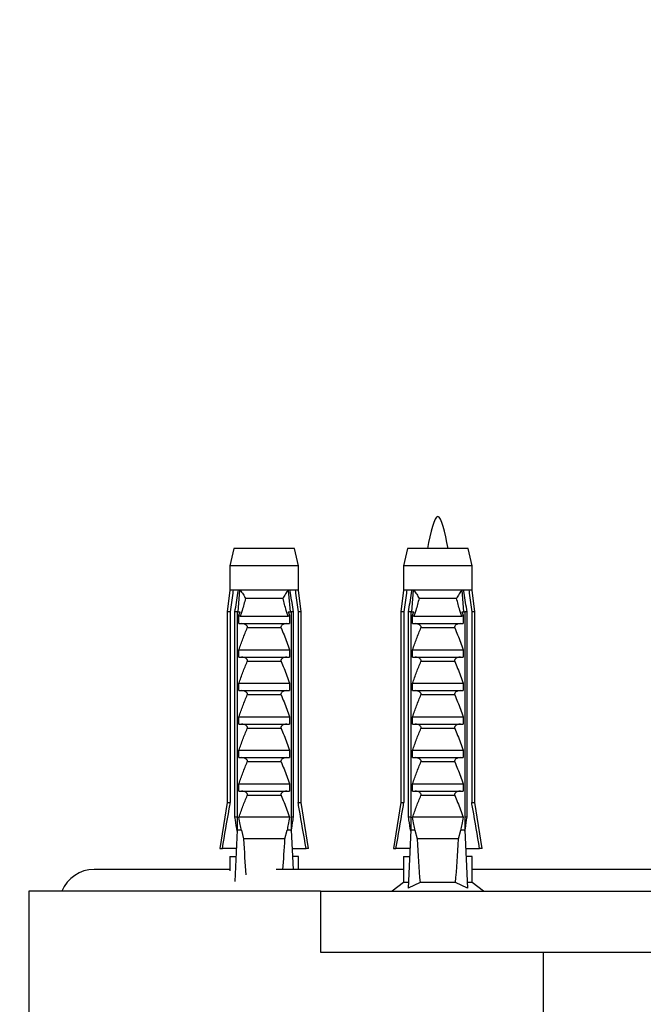
# Model space of a CAD drawing. Units: millimetres. Extents: x 140 to 2800, y 178 to 4018.
# Drawn here: x 605 to 677, y 842 to 955 of the extents above; entities that cross this region are included whole.
import ezdxf

# ---------------------------------------------------------------- set-up
doc = ezdxf.new("R2010")
doc.units = ezdxf.units.MM
doc.header["$LTSCALE"] = 14
doc.styles.add('SLDTEXTSTYLE2', font='TXT', dxfattribs={"width": 0.605})
doc.dimstyles.new('SLDDIMSTYLE0', dxfattribs={"dimtxt": 35, "dimasz": 46.228, "dimexe": 0, "dimexo": 0.0625, "dimgap": 8.75, "dimtad": 1, "dimrnd": 1e-09, "dimzin": 12, "dimdsep": 46, "dimtxsty": 'SLDTEXTSTYLE2', "dimsah": 1, "dimcen": 0.09, "dimadec": 0, "dimazin": 3, "dimtfac": 1, "dimtmove": 0, "dimatfit": 0, "dimfxl": 0, "dimfrac": 2, "dimtolj": 1, "dimtzin": 12, "dimarcsym": 0})
doc.dimstyles.new('SLDDIMSTYLE1', dxfattribs={"dimtxt": 35, "dimasz": 46.228, "dimexe": 0, "dimexo": 0.0625, "dimgap": 8.75, "dimtad": 1, "dimrnd": 1e-09, "dimzin": 12, "dimdsep": 46, "dimtxsty": 'SLDTEXTSTYLE2', "dimsah": 1, "dimcen": 0.09, "dimadec": 0, "dimazin": 3, "dimtfac": 1, "dimtofl": 0, "dimtmove": 0, "dimatfit": 3, "dimfxl": 0, "dimfrac": 2, "dimtolj": 1, "dimtzin": 12, "dimarcsym": 0})

# ---------------------------------------------------------------- blocks, each defined once
blk = doc.blocks.new('_D')
at = {"color": 7, "linetype": 'Continuous', "lineweight": 0}
for p, q in [((533.5, 912.12), (533.5, 997.12)), ((559.3, 912.12), (559.3, 997.12)), ((533.5, 983.12), (286.62, 983.12)), ((559.3, 983.12), (648.2, 983.12))]:
    blk.add_line(p, q, dxfattribs=at)
at = {"color": 7, "linetype": 'Continuous', "lineweight": 18}
for points in [[(533.5, 983.12), (487.27, 990.23), (487.27, 976.01)], [(559.3, 983.12), (605.52, 976.01), (605.52, 990.23)]]:
    blk.add_solid(points, dxfattribs=at)
at = {"color": 7, "linetype": 'Continuous', "lineweight": 18, "char_height": 35, "attachment_point": 1, "style": 'SLDTEXTSTYLE2'}
for s, insert in [('G3/4', (306.81, 1087.45)), ('%%c', (286.62, 1028.24)), ('25,8', (337.65, 1028.33))]:
    blk.add_mtext(s, dxfattribs=dict(at, insert=insert))
blk = doc.blocks.new('_D_1')
at = {"color": 7, "linetype": 'Continuous', "lineweight": 0}
for p, q in [((516.4, 869.12), (516.4, 1109.12)), ((576.4, 869.12), (576.4, 1109.12)), ((516.4, 1095.12), (292.49, 1095.12)), ((576.4, 1095.12), (665.3, 1095.12))]:
    blk.add_line(p, q, dxfattribs=at)
at = {"color": 7, "linetype": 'Continuous', "lineweight": 18}
for points in [[(516.4, 1095.12), (470.17, 1102.23), (470.17, 1088.01)], [(576.4, 1095.12), (622.62, 1088.01), (622.62, 1102.23)]]:
    blk.add_solid(points, dxfattribs=at)
at = {"color": 7, "linetype": 'Continuous', "lineweight": 18, "char_height": 35, "attachment_point": 1, "style": 'SLDTEXTSTYLE2'}
for s, insert in [('%%c', (292.49, 1140.24)), ('60', (343.52, 1140.33))]:
    blk.add_mtext(s, dxfattribs=dict(at, insert=insert))
blk = doc.blocks.new('_D_2')
at = {"color": 7, "linetype": 'Continuous', "lineweight": 0}
for p, q in [((546.4, 940.12), (546.4, 1165.12)), ((806.4, 940.12), (806.4, 1165.12)), ((546.4, 1151.12), (806.4, 1151.12))]:
    blk.add_line(p, q, dxfattribs=at)
at = {"color": 7, "linetype": 'Continuous', "lineweight": 18}
for points in [[(546.4, 1151.12), (592.62, 1144.01), (592.62, 1158.23)], [(806.4, 1151.12), (760.17, 1158.23), (760.17, 1144.01)]]:
    blk.add_solid(points, dxfattribs=at)
at = {"color": 7, "linetype": 'Continuous', "lineweight": 18, "insert": (636.29, 1196.24), "char_height": 35, "attachment_point": 1, "style": 'SLDTEXTSTYLE2'}
blk.add_mtext('260', dxfattribs=at)

msp = doc.modelspace()

# ---------------------------------------------------------------- linework, layer by layer
at = {"color": 7, "linetype": 'Continuous', "lineweight": 25}
for p, q in [((629.939, 894.52), (629.489, 892.52)), ((636.939, 894.52), (629.939, 894.52)), ((637.389, 892.52), (636.939, 894.52)), ((649.896, 894.52), (649.446, 892.52)), ((656.896, 894.52), (649.896, 894.52)), ((657.346, 892.52), (656.896, 894.52)), ((629.489, 892.52), (629.489, 889.72)), ((637.389, 892.52), (629.489, 892.52)), ((637.389, 889.72), (637.389, 892.52)), ((649.446, 892.52), (649.446, 889.72)), ((657.346, 892.52), (649.446, 892.52)), ((657.346, 889.72), (657.346, 892.52)), ((629.489, 889.72), (629.189, 887.22)), ((629.873, 889.72), (629.489, 889.72)), ((630.465, 889.72), (629.873, 889.72)), ((630.434, 887.22), (630.646, 889.72)), ((630.646, 889.72), (630.465, 889.72)), ((636.232, 889.72), (630.646, 889.72)), ((636.412, 889.72), (636.232, 889.72)), ((636.444, 887.22), (636.232, 889.72)), ((637.004, 889.72), (636.412, 889.72)), ((637.389, 889.72), (637.004, 889.72)), ((637.689, 887.22), (637.389, 889.72)), ((649.446, 889.72), (649.146, 887.22)), ((649.83, 889.72), (649.446, 889.72)), ((650.422, 889.72), (649.83, 889.72)), ((650.39, 887.22), (650.602, 889.72)), ((650.602, 889.72), (650.422, 889.72)), ((656.189, 889.72), (650.602, 889.72)), ((656.369, 889.72), (656.189, 889.72)), ((656.401, 887.22), (656.189, 889.72)), ((656.961, 889.72), (656.369, 889.72)), ((657.346, 889.72), (656.961, 889.72)), ((657.646, 887.22), (657.346, 889.72)), ((635.594, 888.77), (631.284, 888.77)), ((655.551, 888.77), (651.24, 888.77)), ((629.189, 887.22), (629.189, 865.32)), ((629.544, 887.22), (629.189, 887.22)), ((629.544, 887.22), (629.544, 865.32)), ((630.332, 887.22), (630.077, 887.22)), ((630.077, 863.62), (630.077, 887.22)), ((630.332, 887.22), (630.332, 862.12)), ((630.332, 887.22), (630.674, 887.22)), ((630.539, 886.837), (630.674, 887.22)), ((636.203, 887.22), (636.338, 886.837)), ((636.203, 887.22), (636.546, 887.22)), ((636.546, 887.22), (636.546, 862.12)), ((636.801, 887.22), (636.546, 887.22)), ((636.801, 863.62), (636.801, 887.22)), ((637.334, 887.22), (637.334, 865.32)), ((637.689, 887.22), (637.334, 887.22)), ((637.689, 865.32), (637.689, 887.22)), ((649.146, 887.22), (649.146, 865.32)), ((649.5, 887.22), (649.146, 887.22)), ((649.5, 887.22), (649.5, 865.32)), ((650.288, 887.22), (650.034, 887.22)), ((650.034, 863.62), (650.034, 887.22)), ((650.288, 887.22), (650.288, 862.12)), ((650.288, 887.22), (650.631, 887.22)), ((650.496, 886.837), (650.631, 887.22)), ((656.16, 887.22), (656.295, 886.837)), ((656.16, 887.22), (656.503, 887.22)), ((656.503, 887.22), (656.503, 862.12)), ((656.757, 887.22), (656.503, 887.22)), ((656.757, 863.62), (656.757, 887.22)), ((657.291, 887.22), (657.291, 865.32)), ((657.646, 887.22), (657.291, 887.22)), ((657.646, 865.32), (657.646, 887.22)), ((630.539, 885.87), (630.539, 886.837)), ((630.689, 886.72), (636.188, 886.72)), ((636.338, 886.837), (636.338, 885.87)), ((650.496, 885.87), (650.496, 886.837)), ((650.646, 886.72), (656.145, 886.72)), ((656.295, 886.837), (656.295, 885.87)), ((630.539, 885.87), (636.338, 885.87)), ((635.382, 885.379), (631.496, 885.379)), ((650.496, 885.87), (656.295, 885.87)), ((655.338, 885.379), (651.453, 885.379)), ((630.539, 882.87), (636.338, 882.87)), ((630.539, 882.02), (630.539, 882.87)), ((636.338, 882.87), (636.338, 882.02)), ((650.496, 882.02), (650.496, 882.87)), ((650.496, 882.87), (656.295, 882.87)), ((656.295, 882.87), (656.295, 882.02)), ((630.539, 882.02), (636.338, 882.02)), ((635.382, 881.529), (631.496, 881.529)), ((650.496, 882.02), (656.295, 882.02)), ((655.338, 881.529), (651.453, 881.529)), ((630.539, 879.02), (636.338, 879.02)), ((630.539, 878.17), (630.539, 879.02)), ((630.539, 878.17), (636.338, 878.17)), ((636.338, 879.02), (636.338, 878.17)), ((650.496, 879.02), (656.295, 879.02)), ((650.496, 878.17), (650.496, 879.02)), ((650.496, 878.17), (656.295, 878.17)), ((656.295, 879.02), (656.295, 878.17)), ((635.382, 877.679), (631.496, 877.679)), ((655.338, 877.679), (651.453, 877.679)), ((630.539, 875.17), (636.338, 875.17)), ((630.539, 874.32), (630.539, 875.17)), ((636.338, 875.17), (636.338, 874.32)), ((650.496, 875.17), (656.295, 875.17)), ((650.496, 874.32), (650.496, 875.17)), ((656.295, 875.17), (656.295, 874.32)), ((630.539, 874.32), (636.338, 874.32)), ((635.382, 873.829), (631.496, 873.829)), ((650.496, 874.32), (656.295, 874.32)), ((655.338, 873.829), (651.453, 873.829)), ((630.539, 871.32), (636.338, 871.32)), ((630.539, 870.47), (630.539, 871.32)), ((636.338, 871.32), (636.338, 870.47)), ((650.496, 870.47), (650.496, 871.32)), ((650.496, 871.32), (656.295, 871.32)), ((656.295, 871.32), (656.295, 870.47)), ((630.539, 870.47), (636.338, 870.47)), ((650.496, 870.47), (656.295, 870.47)), ((635.382, 869.979), (631.496, 869.979)), ((655.338, 869.979), (651.453, 869.979)), ((630.539, 867.47), (636.338, 867.47)), ((630.539, 866.62), (630.539, 867.47)), ((636.338, 867.47), (636.338, 866.62)), ((650.496, 867.47), (656.295, 867.47)), ((650.496, 866.62), (650.496, 867.47)), ((656.295, 867.47), (656.295, 866.62)), ((630.539, 866.62), (636.338, 866.62)), ((635.382, 866.129), (631.496, 866.129)), ((650.496, 866.62), (656.295, 866.62)), ((655.338, 866.129), (651.453, 866.129)), ((629.189, 865.32), (628.339, 860.02)), ((629.189, 865.32), (629.544, 865.32)), ((637.334, 865.32), (637.689, 865.32)), ((638.539, 860.02), (637.689, 865.32)), ((649.146, 865.32), (648.296, 860.02)), ((649.146, 865.32), (649.5, 865.32)), ((657.291, 865.32), (657.646, 865.32)), ((658.496, 860.02), (657.646, 865.32)), ((630.332, 863.62), (630.077, 863.62)), ((636.338, 863.62), (630.539, 863.62)), ((636.801, 863.62), (636.546, 863.62)), ((650.288, 863.62), (650.034, 863.62)), ((656.295, 863.62), (650.496, 863.62)), ((656.757, 863.62), (656.503, 863.62)), ((630.332, 862.12), (630.065, 856.241)), ((630.81, 862.12), (630.332, 862.12)), ((630.81, 862.12), (631.059, 861.12)), ((635.819, 861.12), (631.059, 861.12)), ((635.819, 861.12), (636.068, 862.12)), ((636.546, 862.12), (636.068, 862.12)), ((636.546, 862.12), (636.75, 857.62)), ((650.288, 862.12), (649.985, 855.449)), ((650.767, 862.12), (650.288, 862.12)), ((650.767, 862.12), (651.016, 861.12)), ((655.775, 861.12), (651.016, 861.12)), ((655.775, 861.12), (656.024, 862.12)), ((656.503, 862.12), (656.024, 862.12)), ((656.503, 862.12), (656.806, 855.449)), ((628.339, 860.02), (628.63, 860.02)), ((630.236, 860.02), (628.63, 860.02)), ((636.641, 860.02), (638.247, 860.02)), ((638.539, 860.02), (638.247, 860.02)), ((648.296, 860.02), (648.587, 860.02)), ((650.193, 860.02), (648.587, 860.02)), ((656.598, 860.02), (658.204, 860.02)), ((658.496, 860.02), (658.204, 860.02)), ((629.489, 859.12), (629.489, 857.465)), ((629.489, 859.12), (630.158, 859.12)), ((630.158, 859.12), (630.196, 859.124)), ((636.719, 859.12), (636.682, 859.124)), ((637.389, 859.12), (636.719, 859.12)), ((637.389, 857.62), (637.389, 859.12)), ((649.446, 859.12), (649.446, 856.12)), ((649.446, 859.12), (650.115, 859.12)), ((650.115, 859.12), (650.152, 859.124)), ((656.676, 859.12), (656.639, 859.124)), ((657.346, 859.12), (656.676, 859.12)), ((657.346, 856.12), (657.346, 859.12)), ((629.489, 857.62), (613.896, 857.62)), ((649.446, 857.62), (634.813, 857.62)), ((695.446, 857.62), (657.346, 857.62)), ((649.446, 856.12), (648.146, 855.12)), ((650.016, 856.12), (649.446, 856.12)), ((651.351, 856.12), (649.985, 855.449)), ((655.44, 856.12), (651.351, 856.12)), ((656.806, 855.449), (655.44, 856.12)), ((657.346, 856.12), (656.775, 856.12)), ((658.646, 855.12), (657.346, 856.12)), ((606.396, 855.12), (606.396, 840.12)), ((639.896, 855.12), (606.396, 855.12)), ((639.896, 855.12), (639.896, 848.12)), ((639.896, 855.12), (712.896, 855.12)), ((639.896, 848.12), (712.896, 848.12)), ((665.496, 848.12), (665.496, 831.289))]:
    msp.add_line(p, q, dxfattribs=at)
msp.add_arc((613.896, 853.62), 4, 90, 157.97569, dxfattribs=at)
for centre, start_param, end_param in [((633.439, 930.544), 2.4949511, 2.5778492), ((633.439, 930.544), 3.7181428, 3.7882342), ((653.396, 930.544), 2.4949511, 2.5974906), ((653.396, 930.544), 3.6856947, 3.7882342)]:
    msp.add_ellipse(centre, major_axis=(0, 86.986), ratio=0.0454097, start_param=start_param, end_param=end_param, dxfattribs=at)
msp.add_open_spline([(654.601, 894.52), (654.199, 896.346), (653.396, 899.997), (652.592, 896.346), (652.191, 894.52)], degree=3, dxfattribs=at)
for points, knots in [([(629.873, 889.72), (629.858, 889.604), (629.747, 888.771), (629.638, 887.937), (629.544, 887.22)], [0, 0, 0, 0, 0.1393721, 1, 1, 1, 1]), ([(630.077, 887.22), (630.187, 887.943), (630.315, 888.776), (630.447, 889.609), (630.465, 889.72)], [0, 0, 0, 0, 0.8667956, 1, 1, 1, 1]), ([(630.646, 889.72), (630.775, 889.561), (631.027, 889.251), (631.206, 888.924), (631.283, 888.771), (631.284, 888.77)], [0, 0, 0, 0, 0.5102807, 0.9941849, 1, 1, 1, 1]), ([(636.232, 889.72), (636.115, 889.577), (635.862, 889.268), (635.679, 888.939), (635.595, 888.771), (635.594, 888.77)], [0, 0, 0, 0, 0.46066281, 0.99418575, 1, 1, 1, 1]), ([(636.801, 887.22), (636.69, 887.943), (636.563, 888.776), (636.43, 889.609), (636.412, 889.72)], [0, 0, 0, 0, 0.8667956, 1, 1, 1, 1]), ([(637.004, 889.72), (637.02, 889.604), (637.13, 888.771), (637.24, 887.937), (637.334, 887.22)], [0, 0, 0, 0, 0.1393721, 1, 1, 1, 1]), ([(649.83, 889.72), (649.815, 889.604), (649.704, 888.771), (649.595, 887.937), (649.5, 887.22)], [0, 0, 0, 0, 0.1393721, 1, 1, 1, 1]), ([(650.034, 887.22), (650.144, 887.943), (650.272, 888.776), (650.404, 889.609), (650.422, 889.72)], [0, 0, 0, 0, 0.8667956, 1, 1, 1, 1]), ([(650.602, 889.72), (650.732, 889.561), (650.983, 889.251), (651.163, 888.924), (651.239, 888.771), (651.24, 888.77)], [0, 0, 0, 0, 0.5102807, 0.9941849, 1, 1, 1, 1]), ([(656.189, 889.72), (656.071, 889.577), (655.819, 889.268), (655.636, 888.939), (655.552, 888.771), (655.551, 888.77)], [0, 0, 0, 0, 0.46066281, 0.99418575, 1, 1, 1, 1]), ([(656.757, 887.22), (656.647, 887.943), (656.519, 888.776), (656.387, 889.609), (656.369, 889.72)], [0, 0, 0, 0, 0.8667956, 1, 1, 1, 1]), ([(656.961, 889.72), (656.976, 889.604), (657.087, 888.771), (657.197, 887.937), (657.291, 887.22)], [0, 0, 0, 0, 0.1393721, 1, 1, 1, 1]), ([(631.284, 888.77), (631.166, 888.304), (631.009, 887.688), (630.794, 887.007), (630.715, 886.79), (630.689, 886.72)], [0, 0, 0, 0, 0.6765103, 0.8949309, 1, 1, 1, 1]), ([(636.188, 886.72), (636.162, 886.79), (636.083, 887.007), (635.868, 887.688), (635.712, 888.304), (635.594, 888.77)], [0, 0, 0, 0, 0.1050691, 0.3234897, 1, 1, 1, 1]), ([(651.24, 888.77), (651.122, 888.304), (650.966, 887.688), (650.751, 887.007), (650.672, 886.79), (650.646, 886.72)], [0, 0, 0, 0, 0.6765103, 0.8949309, 1, 1, 1, 1]), ([(656.145, 886.72), (656.119, 886.79), (656.04, 887.007), (655.825, 887.688), (655.669, 888.304), (655.551, 888.77)], [0, 0, 0, 0, 0.1050691, 0.3234897, 1, 1, 1, 1]), ([(630.689, 886.72), (630.668, 886.723), (630.626, 886.729), (630.574, 886.776), (630.55, 886.817), (630.539, 886.837)], [0, 0, 0, 0, 0.3457077, 0.690941, 1, 1, 1, 1]), ([(636.338, 886.837), (636.325, 886.814), (636.298, 886.769), (636.244, 886.726), (636.205, 886.722), (636.188, 886.72)], [0, 0, 0, 0, 0.3604408, 0.7245453, 1, 1, 1, 1]), ([(650.646, 886.72), (650.625, 886.723), (650.582, 886.729), (650.531, 886.776), (650.507, 886.817), (650.496, 886.837)], [0, 0, 0, 0, 0.3457077, 0.690941, 1, 1, 1, 1]), ([(656.295, 886.837), (656.282, 886.814), (656.255, 886.769), (656.201, 886.726), (656.162, 886.722), (656.145, 886.72)], [0, 0, 0, 0, 0.3604408, 0.7245453, 1, 1, 1, 1]), ([(630.539, 882.87), (630.686, 883.293), (630.979, 884.139), (631.324, 884.966), (631.496, 885.379)], [0, 0, 0, 0, 0.4996435, 1, 1, 1, 1]), ([(631.496, 885.379), (631.504, 885.404), (631.521, 885.455), (631.51, 885.539), (631.461, 885.63), (631.346, 885.736), (631.133, 885.842), (630.944, 885.86), (630.835, 885.87)], [0, 0, 0, 0, 0.08300041, 0.16628915, 0.26082694, 0.40494378, 0.65444564, 1, 1, 1, 1]), ([(636.043, 885.87), (635.929, 885.859), (635.746, 885.842), (635.539, 885.739), (635.429, 885.644), (635.375, 885.558), (635.358, 885.478), (635.366, 885.419), (635.378, 885.387), (635.382, 885.379)], [0, 0, 0, 0, 0.3576031, 0.5786582, 0.7172951, 0.8145573, 0.8929556, 0.9715302, 1, 1, 1, 1]), ([(635.382, 885.379), (635.495, 885.112), (635.844, 884.288), (636.139, 883.442), (636.338, 882.87)], [0, 0, 0, 0, 0.3234417, 1, 1, 1, 1]), ([(650.496, 882.87), (650.642, 883.293), (650.936, 884.139), (651.28, 884.966), (651.453, 885.379)], [0, 0, 0, 0, 0.4996435, 1, 1, 1, 1]), ([(651.453, 885.379), (651.461, 885.404), (651.478, 885.455), (651.466, 885.539), (651.418, 885.63), (651.303, 885.736), (651.09, 885.842), (650.901, 885.86), (650.791, 885.87)], [0, 0, 0, 0, 0.08300041, 0.16628915, 0.26082694, 0.40494378, 0.65444564, 1, 1, 1, 1]), ([(656, 885.87), (655.886, 885.859), (655.702, 885.842), (655.496, 885.739), (655.385, 885.644), (655.332, 885.558), (655.314, 885.478), (655.322, 885.419), (655.335, 885.387), (655.338, 885.379)], [0, 0, 0, 0, 0.3576031, 0.5786582, 0.7172951, 0.8145573, 0.8929556, 0.9715302, 1, 1, 1, 1]), ([(655.338, 885.379), (655.451, 885.112), (655.801, 884.288), (656.096, 883.442), (656.295, 882.87)], [0, 0, 0, 0, 0.3234417, 1, 1, 1, 1]), ([(630.539, 879.02), (630.686, 879.443), (630.979, 880.289), (631.324, 881.116), (631.496, 881.529)], [0, 0, 0, 0, 0.4996435, 1, 1, 1, 1]), ([(631.496, 881.529), (631.504, 881.554), (631.521, 881.605), (631.51, 881.689), (631.461, 881.78), (631.346, 881.886), (631.133, 881.992), (630.944, 882.01), (630.835, 882.02)], [0, 0, 0, 0, 0.08300041, 0.16628915, 0.26082694, 0.40494378, 0.65444564, 1, 1, 1, 1]), ([(636.043, 882.02), (635.929, 882.009), (635.746, 881.992), (635.539, 881.889), (635.429, 881.794), (635.375, 881.708), (635.358, 881.628), (635.366, 881.569), (635.378, 881.537), (635.382, 881.529)], [0, 0, 0, 0, 0.3576031, 0.5786582, 0.7172951, 0.8145573, 0.8929556, 0.9715302, 1, 1, 1, 1]), ([(635.382, 881.529), (635.495, 881.262), (635.844, 880.438), (636.139, 879.592), (636.338, 879.02)], [0, 0, 0, 0, 0.3234417, 1, 1, 1, 1]), ([(650.496, 879.02), (650.642, 879.443), (650.936, 880.289), (651.28, 881.116), (651.453, 881.529)], [0, 0, 0, 0, 0.4996435, 1, 1, 1, 1]), ([(651.453, 881.529), (651.461, 881.554), (651.478, 881.605), (651.466, 881.689), (651.418, 881.78), (651.303, 881.886), (651.09, 881.992), (650.901, 882.01), (650.791, 882.02)], [0, 0, 0, 0, 0.08300041, 0.16628915, 0.26082694, 0.40494378, 0.65444564, 1, 1, 1, 1]), ([(656, 882.02), (655.886, 882.009), (655.702, 881.992), (655.496, 881.889), (655.385, 881.794), (655.332, 881.708), (655.314, 881.628), (655.322, 881.569), (655.335, 881.537), (655.338, 881.529)], [0, 0, 0, 0, 0.3576031, 0.5786582, 0.7172951, 0.8145573, 0.8929556, 0.9715302, 1, 1, 1, 1]), ([(655.338, 881.529), (655.451, 881.262), (655.801, 880.438), (656.096, 879.592), (656.295, 879.02)], [0, 0, 0, 0, 0.3234417, 1, 1, 1, 1]), ([(631.496, 877.679), (631.504, 877.704), (631.521, 877.755), (631.51, 877.839), (631.461, 877.93), (631.346, 878.036), (631.133, 878.142), (630.944, 878.16), (630.835, 878.17)], [0, 0, 0, 0, 0.08300041, 0.16628915, 0.26082694, 0.40494378, 0.65444564, 1, 1, 1, 1]), ([(636.043, 878.17), (635.929, 878.159), (635.746, 878.142), (635.539, 878.039), (635.429, 877.944), (635.375, 877.858), (635.358, 877.778), (635.366, 877.719), (635.378, 877.687), (635.382, 877.679)], [0, 0, 0, 0, 0.3576031, 0.5786582, 0.7172951, 0.8145573, 0.8929556, 0.9715302, 1, 1, 1, 1]), ([(651.453, 877.679), (651.461, 877.704), (651.478, 877.755), (651.466, 877.839), (651.418, 877.93), (651.303, 878.036), (651.09, 878.142), (650.901, 878.16), (650.791, 878.17)], [0, 0, 0, 0, 0.08300041, 0.16628915, 0.26082694, 0.40494378, 0.65444564, 1, 1, 1, 1]), ([(656, 878.17), (655.886, 878.159), (655.702, 878.142), (655.496, 878.039), (655.385, 877.944), (655.332, 877.858), (655.314, 877.778), (655.322, 877.719), (655.335, 877.687), (655.338, 877.679)], [0, 0, 0, 0, 0.3576031, 0.5786582, 0.7172951, 0.8145573, 0.8929556, 0.9715302, 1, 1, 1, 1]), ([(630.539, 875.17), (630.686, 875.593), (630.979, 876.439), (631.324, 877.266), (631.496, 877.679)], [0, 0, 0, 0, 0.4996435, 1, 1, 1, 1]), ([(635.382, 877.679), (635.495, 877.412), (635.844, 876.588), (636.139, 875.742), (636.338, 875.17)], [0, 0, 0, 0, 0.3234417, 1, 1, 1, 1]), ([(650.496, 875.17), (650.642, 875.593), (650.936, 876.439), (651.28, 877.266), (651.453, 877.679)], [0, 0, 0, 0, 0.4996435, 1, 1, 1, 1]), ([(655.338, 877.679), (655.451, 877.412), (655.801, 876.588), (656.096, 875.742), (656.295, 875.17)], [0, 0, 0, 0, 0.3234417, 1, 1, 1, 1]), ([(630.539, 871.32), (630.686, 871.743), (630.979, 872.589), (631.324, 873.416), (631.496, 873.829)], [0, 0, 0, 0, 0.4996435, 1, 1, 1, 1]), ([(631.496, 873.829), (631.504, 873.854), (631.521, 873.905), (631.51, 873.989), (631.461, 874.08), (631.346, 874.186), (631.133, 874.292), (630.944, 874.31), (630.835, 874.32)], [0, 0, 0, 0, 0.0830004, 0.1662891, 0.2608269, 0.4049438, 0.6544456, 1, 1, 1, 1]), ([(636.043, 874.32), (635.929, 874.309), (635.746, 874.292), (635.539, 874.189), (635.429, 874.094), (635.375, 874.008), (635.358, 873.928), (635.366, 873.869), (635.378, 873.837), (635.382, 873.829)], [0, 0, 0, 0, 0.3576031, 0.5786582, 0.7172951, 0.8145573, 0.8929556, 0.9715302, 1, 1, 1, 1]), ([(635.382, 873.829), (635.495, 873.562), (635.844, 872.738), (636.139, 871.892), (636.338, 871.32)], [0, 0, 0, 0, 0.3234417, 1, 1, 1, 1]), ([(650.496, 871.32), (650.642, 871.743), (650.936, 872.589), (651.28, 873.416), (651.453, 873.829)], [0, 0, 0, 0, 0.4996435, 1, 1, 1, 1]), ([(651.453, 873.829), (651.461, 873.854), (651.478, 873.905), (651.466, 873.989), (651.418, 874.08), (651.303, 874.186), (651.09, 874.292), (650.901, 874.31), (650.791, 874.32)], [0, 0, 0, 0, 0.0830004, 0.1662891, 0.2608269, 0.4049438, 0.6544456, 1, 1, 1, 1]), ([(656, 874.32), (655.886, 874.309), (655.702, 874.292), (655.496, 874.189), (655.385, 874.094), (655.332, 874.008), (655.314, 873.928), (655.322, 873.869), (655.335, 873.837), (655.338, 873.829)], [0, 0, 0, 0, 0.3576031, 0.5786582, 0.7172951, 0.8145573, 0.8929556, 0.9715302, 1, 1, 1, 1]), ([(655.338, 873.829), (655.451, 873.562), (655.801, 872.738), (656.096, 871.892), (656.295, 871.32)], [0, 0, 0, 0, 0.3234417, 1, 1, 1, 1]), ([(631.496, 869.979), (631.504, 870.004), (631.521, 870.055), (631.51, 870.139), (631.461, 870.23), (631.346, 870.336), (631.133, 870.442), (630.944, 870.46), (630.835, 870.47)], [0, 0, 0, 0, 0.08300041, 0.16628915, 0.26082694, 0.40494378, 0.65444564, 1, 1, 1, 1]), ([(636.043, 870.47), (635.929, 870.459), (635.746, 870.442), (635.539, 870.339), (635.429, 870.244), (635.375, 870.158), (635.358, 870.078), (635.366, 870.019), (635.378, 869.987), (635.382, 869.979)], [0, 0, 0, 0, 0.35760309, 0.57865823, 0.7172951, 0.81455729, 0.89295564, 0.97153019, 1, 1, 1, 1]), ([(651.453, 869.979), (651.461, 870.004), (651.478, 870.055), (651.466, 870.139), (651.418, 870.23), (651.303, 870.336), (651.09, 870.442), (650.901, 870.46), (650.791, 870.47)], [0, 0, 0, 0, 0.08300041, 0.16628915, 0.26082694, 0.40494378, 0.65444564, 1, 1, 1, 1]), ([(656, 870.47), (655.886, 870.459), (655.702, 870.442), (655.496, 870.339), (655.385, 870.244), (655.332, 870.158), (655.314, 870.078), (655.322, 870.019), (655.335, 869.987), (655.338, 869.979)], [0, 0, 0, 0, 0.35760309, 0.57865823, 0.7172951, 0.81455729, 0.89295564, 0.97153019, 1, 1, 1, 1]), ([(630.539, 867.47), (630.686, 867.893), (630.979, 868.739), (631.324, 869.566), (631.496, 869.979)], [0, 0, 0, 0, 0.4996435, 1, 1, 1, 1]), ([(635.382, 869.979), (635.495, 869.712), (635.844, 868.888), (636.139, 868.042), (636.338, 867.47)], [0, 0, 0, 0, 0.3234417, 1, 1, 1, 1]), ([(650.496, 867.47), (650.642, 867.893), (650.936, 868.739), (651.28, 869.566), (651.453, 869.979)], [0, 0, 0, 0, 0.4996435, 1, 1, 1, 1]), ([(655.338, 869.979), (655.451, 869.712), (655.801, 868.888), (656.096, 868.042), (656.295, 867.47)], [0, 0, 0, 0, 0.3234417, 1, 1, 1, 1]), ([(630.539, 863.62), (630.686, 864.043), (630.979, 864.889), (631.324, 865.716), (631.496, 866.129)], [0, 0, 0, 0, 0.49964351, 1, 1, 1, 1]), ([(631.496, 866.129), (631.504, 866.154), (631.521, 866.205), (631.51, 866.289), (631.461, 866.38), (631.346, 866.486), (631.133, 866.592), (630.944, 866.61), (630.835, 866.62)], [0, 0, 0, 0, 0.08300041, 0.16628915, 0.26082694, 0.40494378, 0.65444564, 1, 1, 1, 1]), ([(636.043, 866.62), (635.929, 866.609), (635.746, 866.592), (635.539, 866.489), (635.429, 866.394), (635.375, 866.308), (635.358, 866.228), (635.366, 866.169), (635.378, 866.137), (635.382, 866.129)], [0, 0, 0, 0, 0.35760309, 0.57865823, 0.7172951, 0.81455729, 0.89295564, 0.97153019, 1, 1, 1, 1]), ([(635.382, 866.129), (635.495, 865.862), (635.844, 865.038), (636.139, 864.192), (636.338, 863.62)], [0, 0, 0, 0, 0.3234417, 1, 1, 1, 1]), ([(650.496, 863.62), (650.642, 864.043), (650.936, 864.889), (651.28, 865.716), (651.453, 866.129)], [0, 0, 0, 0, 0.49964351, 1, 1, 1, 1]), ([(651.453, 866.129), (651.461, 866.154), (651.478, 866.205), (651.466, 866.289), (651.418, 866.38), (651.303, 866.486), (651.09, 866.592), (650.901, 866.61), (650.791, 866.62)], [0, 0, 0, 0, 0.08300041, 0.16628915, 0.26082694, 0.40494378, 0.65444564, 1, 1, 1, 1]), ([(656, 866.62), (655.886, 866.609), (655.702, 866.592), (655.496, 866.489), (655.385, 866.394), (655.332, 866.308), (655.314, 866.228), (655.322, 866.169), (655.335, 866.137), (655.338, 866.129)], [0, 0, 0, 0, 0.35760309, 0.57865823, 0.7172951, 0.81455729, 0.89295564, 0.97153019, 1, 1, 1, 1]), ([(655.338, 866.129), (655.451, 865.862), (655.801, 865.038), (656.096, 864.192), (656.295, 863.62)], [0, 0, 0, 0, 0.3234417, 1, 1, 1, 1]), ([(628.63, 860.02), (628.891, 861.545), (629.193, 863.312), (629.501, 865.078), (629.544, 865.32)], [0, 0, 0, 0, 0.8629952, 1, 1, 1, 1]), ([(638.247, 860.02), (637.987, 861.545), (637.685, 863.312), (637.376, 865.078), (637.334, 865.32)], [0, 0, 0, 0, 0.8629952, 1, 1, 1, 1]), ([(648.587, 860.02), (648.848, 861.545), (649.15, 863.312), (649.458, 865.078), (649.5, 865.32)], [0, 0, 0, 0, 0.8629952, 1, 1, 1, 1]), ([(658.204, 860.02), (657.943, 861.545), (657.642, 863.312), (657.333, 865.078), (657.291, 865.32)], [0, 0, 0, 0, 0.8629952, 1, 1, 1, 1]), ([(630.326, 862), (630.258, 862.44), (630.174, 862.98), (630.092, 863.52), (630.077, 863.62)], [0, 0, 0, 0, 0.81437508, 1, 1, 1, 1]), ([(630.81, 862.12), (630.769, 862.342), (630.677, 862.842), (630.588, 863.342), (630.539, 863.62)], [0, 0, 0, 0, 0.44422481, 1, 1, 1, 1]), ([(636.338, 863.62), (636.289, 863.342), (636.201, 862.842), (636.109, 862.342), (636.068, 862.12)], [0, 0, 0, 0, 0.5557752, 1, 1, 1, 1]), ([(636.551, 862), (636.62, 862.44), (636.703, 862.98), (636.785, 863.52), (636.801, 863.62)], [0, 0, 0, 0, 0.81437508, 1, 1, 1, 1]), ([(650.283, 862), (650.215, 862.44), (650.131, 862.98), (650.049, 863.52), (650.034, 863.62)], [0, 0, 0, 0, 0.81437508, 1, 1, 1, 1]), ([(650.767, 862.12), (650.726, 862.342), (650.634, 862.842), (650.545, 863.342), (650.496, 863.62)], [0, 0, 0, 0, 0.44422481, 1, 1, 1, 1]), ([(656.295, 863.62), (656.246, 863.342), (656.157, 862.842), (656.065, 862.342), (656.024, 862.12)], [0, 0, 0, 0, 0.5557752, 1, 1, 1, 1]), ([(656.508, 862), (656.576, 862.44), (656.66, 862.98), (656.742, 863.52), (656.757, 863.62)], [0, 0, 0, 0, 0.81437508, 1, 1, 1, 1])]:
    msp.add_open_spline(points, degree=3, knots=knots, dxfattribs=at)

# ---------------------------------------------------------------- dimensions: what is measured, and where the dimension line sits
at = {"color": 7, "linetype": 'Continuous', "lineweight": 18}
dim = msp.add_linear_dim(base=(806.396, 1151.12), p1=(546.396, 926.12), p2=(806.396, 926.12), dimstyle='SLDDIMSTYLE1', dxfattribs=at)
dim.commit()
dim.dimension.update_dxf_attribs({"geometry": '_D_2', "text_midpoint": (676.396, 1151.12), "dimtype": 160})
for base, p1, p2, text, picture, middle in [((576.396, 1095.12), (516.396, 855.12), (576.396, 855.12), '%%c<>', '_D_1', (344.746, 1095.12)), ((559.296, 983.12), (533.496, 898.12), (559.296, 898.12), 'G3/4\\P%%c<>', '_D', (358.925, 983.12))]:
    dim = msp.add_linear_dim(base=base, p1=p1, p2=p2, text=text, dimstyle='SLDDIMSTYLE0', dxfattribs=at)
    dim.commit()
    dim.dimension.update_dxf_attribs({"geometry": picture, "text_midpoint": middle, "dimtype": 160})

doc.saveas('drawing.dxf')
